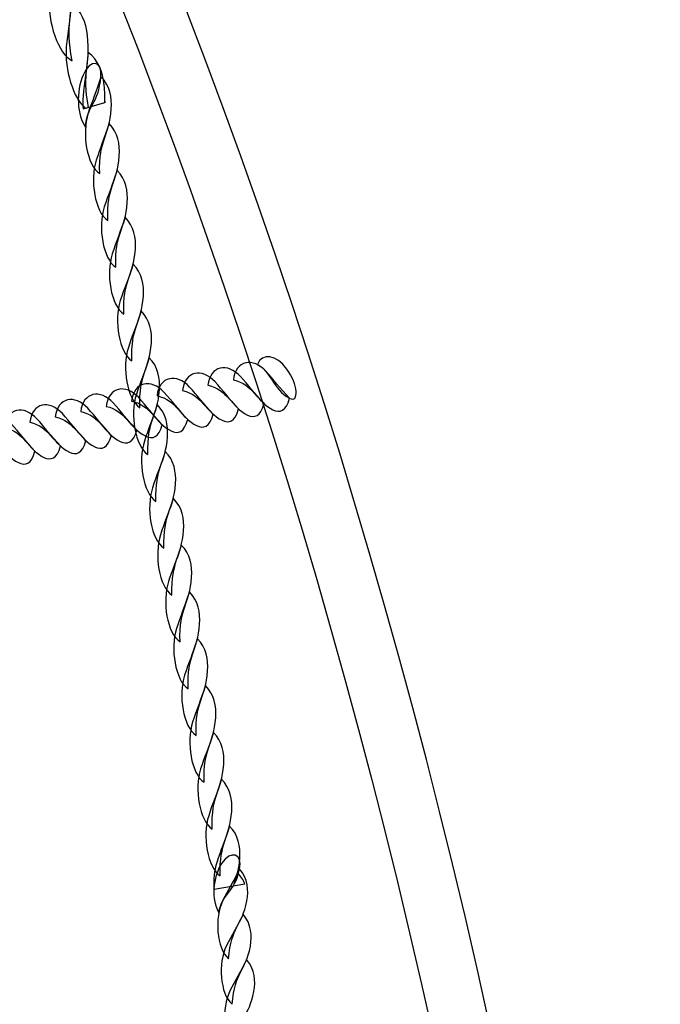
# Model space of a CAD drawing. Extents: x -96 to 1, y 34 to 137.
# Drawn here: x -42 to -40, y 110 to 113 of the extents above; entities that cross this region are included whole.
import ezdxf

# ---------------------------------------------------------------- set-up
doc = ezdxf.new("R2010")
doc.units = 0
doc.header["$MEASUREMENT"] = 0
doc.layers.add('LAYER_1', color=7, linetype='CONTINUOUS')

msp = doc.modelspace()

# ---------------------------------------------------------------- linework, layer by layer
at = {"layer": 'LAYER_1', "color": 242}
msp.add_open_spline([(-75.2861, 90.3595), (-76.2574, 88.3729), (-76.8036, 86.1405), (-76.8036, 83.7802), (-76.8036, 83.7802), (-76.8036, 81.0765), (-76.8036, 81.0337), (-76.8036, 78.33), (-76.8036, 78.33), (-76.8036, 70.23), (-72.2237, 63.6306), (-64.1944, 63.3411), (-64.1944, 63.3411), (-64.1944, 63.3411), (-64.1944, 58.763), (-64.1944, 58.763), (-64.1944, 58.763), (-64.1944, 58.763), (-64.1944, 52.8863), (-64.1944, 52.8863), (-64.1944, 52.8863), (-64.1944, 49.6428), (-63.6243, 46.8085), (-62.6271, 44.3825), (-62.6271, 44.3825), (-61.6299, 41.9566), (-60.205, 39.9384), (-58.4953, 38.3271), (-58.4953, 38.3271), (-56.7856, 36.7158), (-54.7907, 35.5112), (-52.6538, 34.7123), (-52.6538, 34.7123), (-50.5167, 33.9134), (-46.396, 33.5199), (-44.1166, 33.5303), (-44.1166, 33.5303), (-41.8371, 33.5408), (-39.5574, 33.9558), (-37.4203, 34.7735), (-37.4203, 34.7735), (-35.2832, 35.5912), (-33.2884, 36.8119), (-31.5787, 38.4341), (-31.5787, 38.4341), (-29.869, 40.0563), (-28.4443, 42.0803), (-27.447, 44.5045), (-27.447, 44.5045), (-26.4497, 46.9287), (-25.8797, 49.7533), (-25.8797, 52.977), (-25.8797, 52.977), (-25.8797, 52.977), (-25.8801, 53.049), (-25.8801, 53.049), (-25.8801, 53.049), (-21.8313, 53.8875), (-18.7639, 58.7922), (-18.7639, 63.0801), (-18.7639, 63.0801), (-18.7639, 63.0801), (-13.9673, 63.0801), (-13.9673, 63.0801), (-13.9673, 63.0801), (-13.9673, 63.0801), (-13.9594, 63.08), (-13.9594, 63.08), (-13.9594, 63.08), (-5.6937, 63.08), (1.01, 69.7659), (1.0399, 78.0246), (1.0399, 78.0246), (1.0399, 78.0246), (1.0405, 78.0246), (1.0405, 78.0246), (1.0405, 78.0246), (1.0405, 78.0246), (1.0405, 78.0721), (1.0405, 78.0721), (1.0405, 78.0721), (1.0405, 78.0721), (1.0406, 78.08), (1.0406, 78.08), (1.0406, 78.08), (1.0406, 78.08), (1.0405, 78.1146), (1.0405, 78.1146), (1.0405, 78.1146), (1.0405, 78.1146), (1.0405, 83.9956), (1.0405, 83.9956), (1.0405, 83.9956), (1.0405, 83.9956), (1.0406, 84.0302), (1.0406, 84.0302), (1.0406, 84.0302), (1.0406, 92.3144), (-5.6752, 99.0302), (-13.9594, 99.0302), (-13.9594, 99.0302), (-13.9594, 99.0302), (-13.9673, 99.0301), (-13.9673, 99.0301), (-13.9673, 99.0301), (-13.9673, 99.0301), (-16.4392, 99.0301), (-16.4392, 99.0301), (-16.4392, 99.0301), (-16.3998, 99.4733), (-16.3785, 99.9218), (-16.3785, 100.3753), (-16.3785, 100.3753), (-16.3785, 102.6101), (-16.3785, 104.7828), (-16.3785, 107.0176), (-16.3785, 107.0176), (-16.3785, 114.1963), (-21.4219, 120.1962), (-28.1585, 121.67), (-28.1585, 121.67), (-29.436, 124.9695), (-31.8469, 127.7044), (-34.9137, 129.3971), (-34.9137, 129.3971), (-37.6536, 132.9978), (-41.9838, 135.3229), (-46.8575, 135.3229), (-46.8575, 135.3229), (-46.9266, 135.3229), (-46.9952, 135.3212), (-47.0641, 135.3203), (-47.0641, 135.3203), (-49.1677, 136.4442), (-51.5702, 137.0821), (-54.1219, 137.0821), (-54.1219, 137.0821), (-62.4061, 137.0821), (-69.1219, 130.3663), (-69.1219, 122.0821), (-69.1219, 122.0821), (-69.1219, 120.2409), (-68.7901, 118.4772), (-68.183, 116.8475), (-68.183, 116.8475), (-68.6512, 116.4391), (-69.094, 116.0024), (-69.5083, 115.5395), (-69.5083, 115.5395), (-69.5083, 115.5395), (-86.3714, 115.5395), (-86.3714, 115.5395), (-86.3714, 115.5395), (-91.8788, 115.5395), (-96.3714, 111.0472), (-96.3714, 105.5395), (-96.3714, 105.5395), (-96.3714, 105.5395), (-96.3714, 100.3595), (-96.3714, 100.3595), (-96.3714, 100.3595), (-96.3714, 100.3595), (-96.3714, 100.3595), (-96.3714, 100.3595), (-96.3714, 100.3595), (-96.3714, 94.8517), (-91.8792, 90.3595), (-86.3714, 90.3595), (-86.3714, 90.3595), (-86.3714, 90.3595), (-75.2861, 90.3595), (-75.2861, 90.3595)], degree=3, knots=[0, 0, 0, 0, 0.022727, 0.022727, 0.022727, 0.022727, 0.045455, 0.045455, 0.045455, 0.045455, 0.068182, 0.068182, 0.068182, 0.068182, 0.090909, 0.090909, 0.090909, 0.090909, 0.113636, 0.113636, 0.113636, 0.113636, 0.136364, 0.136364, 0.136364, 0.136364, 0.159091, 0.159091, 0.159091, 0.159091, 0.181818, 0.181818, 0.181818, 0.181818, 0.204545, 0.204545, 0.204545, 0.204545, 0.227273, 0.227273, 0.227273, 0.227273, 0.25, 0.25, 0.25, 0.25, 0.272727, 0.272727, 0.272727, 0.272727, 0.295455, 0.295455, 0.295455, 0.295455, 0.318182, 0.318182, 0.318182, 0.318182, 0.340909, 0.340909, 0.340909, 0.340909, 0.363636, 0.363636, 0.363636, 0.363636, 0.386364, 0.386364, 0.386364, 0.386364, 0.409091, 0.409091, 0.409091, 0.409091, 0.431818, 0.431818, 0.431818, 0.431818, 0.454545, 0.454545, 0.454545, 0.454545, 0.477273, 0.477273, 0.477273, 0.477273, 0.5, 0.5, 0.5, 0.5, 0.522727, 0.522727, 0.522727, 0.522727, 0.545455, 0.545455, 0.545455, 0.545455, 0.568182, 0.568182, 0.568182, 0.568182, 0.590909, 0.590909, 0.590909, 0.590909, 0.613636, 0.613636, 0.613636, 0.613636, 0.636364, 0.636364, 0.636364, 0.636364, 0.659091, 0.659091, 0.659091, 0.659091, 0.681818, 0.681818, 0.681818, 0.681818, 0.704545, 0.704545, 0.704545, 0.704545, 0.727273, 0.727273, 0.727273, 0.727273, 0.75, 0.75, 0.75, 0.75, 0.772727, 0.772727, 0.772727, 0.772727, 0.795455, 0.795455, 0.795455, 0.795455, 0.818182, 0.818182, 0.818182, 0.818182, 0.840909, 0.840909, 0.840909, 0.840909, 0.863636, 0.863636, 0.863636, 0.863636, 0.886364, 0.886364, 0.886364, 0.886364, 0.909091, 0.909091, 0.909091, 0.909091, 0.931818, 0.931818, 0.931818, 0.931818, 0.954545, 0.954545, 0.954545, 0.954545, 1, 1, 1, 1], dxfattribs=at)
at = {"layer": 'LAYER_1', "color": 254}
for points, knots in [([(-51.2732, 122.7303), (-46.0975, 122.7303), (-41.0458, 115.9003), (-39.99, 107.4751), (-39.99, 107.4751), (-39.99, 107.4751), (-40.1993, 107.4751), (-40.1993, 107.4751), (-40.1993, 107.4751), (-41.2315, 115.7122), (-46.1703, 122.3896), (-51.2305, 122.3896), (-51.2305, 122.3896), (-51.2305, 122.3896), (-51.2732, 122.7303), (-51.2732, 122.7303)], [0, 0, 0, 0, 0.2, 0.2, 0.2, 0.2, 0.4, 0.4, 0.4, 0.4, 0.6, 0.6, 0.6, 0.6, 1, 1, 1, 1]), ([(-41.8815, 113.2372), (-41.9314, 113.2579), (-41.9709, 113.3775), (-41.963, 113.4643), (-41.963, 113.4643), (-41.9583, 113.516), (-41.9505, 113.5572), (-41.945, 113.6216), (-41.945, 113.6216), (-41.9082, 113.5952), (-41.8928, 113.551), (-41.8875, 113.5046), (-41.8875, 113.5046), (-41.875, 113.3935), (-41.9095, 113.3748), (-41.8815, 113.2372)], [0, 0, 0, 0, 0.2, 0.2, 0.2, 0.2, 0.4, 0.4, 0.4, 0.4, 0.6, 0.6, 0.6, 0.6, 1, 1, 1, 1]), ([(-41.8335, 113.0672), (-41.8775, 113.1003), (-41.91, 113.2075), (-41.9028, 113.2871), (-41.9028, 113.2871), (-41.8981, 113.3388), (-41.8903, 113.3801), (-41.8848, 113.4444), (-41.8848, 113.4444), (-41.848, 113.418), (-41.8326, 113.3737), (-41.8273, 113.3274), (-41.8273, 113.3274), (-41.8151, 113.2191), (-41.8476, 113.1986), (-41.8233, 113.0702), (-41.8233, 113.0702), (-41.8233, 113.0702), (-41.8335, 113.0672), (-41.8335, 113.0672)], [0, 0, 0, 0, 0.166667, 0.166667, 0.166667, 0.166667, 0.333333, 0.333333, 0.333333, 0.333333, 0.5, 0.5, 0.5, 0.5, 0.666667, 0.666667, 0.666667, 0.666667, 1, 1, 1, 1]), ([(-41.8337, 112.999), (-41.8651, 113.0399), (-41.8683, 113.1277), (-41.8429, 113.1856), (-41.8429, 113.1856), (-41.8164, 113.2459), (-41.7733, 113.2383), (-41.7786, 113.1796), (-41.7786, 113.1796), (-41.7875, 113.0811), (-41.8294, 113.0778), (-41.8337, 112.999)], [0, 0, 0, 0, 0.25, 0.25, 0.25, 0.25, 0.5, 0.5, 0.5, 0.5, 1, 1, 1, 1]), ([(-41.8428, 113.0644), (-41.8439, 113.08), (-41.8439, 113.0954), (-41.8426, 113.1098), (-41.8426, 113.1098), (-41.8379, 113.1616), (-41.8301, 113.2028), (-41.8247, 113.2672), (-41.8247, 113.2672), (-41.7879, 113.2407), (-41.7724, 113.1965), (-41.7671, 113.1502), (-41.7671, 113.1502), (-41.7644, 113.1257), (-41.7639, 113.1058), (-41.7645, 113.088), (-41.7645, 113.088), (-41.7645, 113.088), (-41.8428, 113.0644), (-41.8428, 113.0644)], [0, 0, 0, 0, 0.166667, 0.166667, 0.166667, 0.166667, 0.333333, 0.333333, 0.333333, 0.333333, 0.5, 0.5, 0.5, 0.5, 0.666667, 0.666667, 0.666667, 0.666667, 1, 1, 1, 1]), ([(-41.7832, 112.8332), (-41.8294, 112.8636), (-41.8477, 112.9765), (-41.8244, 113.049), (-41.8244, 113.049), (-41.8105, 113.0923), (-41.7954, 113.1257), (-41.7786, 113.1796), (-41.7786, 113.1796), (-41.7465, 113.1475), (-41.7388, 113.1056), (-41.7418, 113.0645), (-41.7418, 113.0645), (-41.7489, 112.9658), (-41.7868, 112.9585), (-41.7832, 112.8332)], [0, 0, 0, 0, 0.2, 0.2, 0.2, 0.2, 0.4, 0.4, 0.4, 0.4, 0.6, 0.6, 0.6, 0.6, 1, 1, 1, 1]), ([(-41.7647, 113.088), (-41.7647, 113.088), (-41.7645, 113.09), (-41.7645, 113.09), (-41.7645, 113.09), (-41.7645, 113.09), (-41.7626, 113.0886), (-41.7626, 113.0886), (-41.7626, 113.0886), (-41.7626, 113.0886), (-41.7647, 113.088), (-41.7647, 113.088)], [0, 0, 0, 0, 0.25, 0.25, 0.25, 0.25, 0.5, 0.5, 0.5, 0.5, 1, 1, 1, 1]), ([(-41.7544, 112.6656), (-41.8006, 112.696), (-41.8189, 112.8089), (-41.7956, 112.8814), (-41.7956, 112.8814), (-41.7818, 112.9247), (-41.7667, 112.9581), (-41.7498, 113.012), (-41.7498, 113.012), (-41.7177, 112.9799), (-41.7101, 112.938), (-41.713, 112.8969), (-41.713, 112.8969), (-41.7202, 112.7982), (-41.758, 112.7909), (-41.7544, 112.6656)], [0, 0, 0, 0, 0.2, 0.2, 0.2, 0.2, 0.4, 0.4, 0.4, 0.4, 0.6, 0.6, 0.6, 0.6, 1, 1, 1, 1]), ([(-41.7256, 112.498), (-41.7719, 112.5284), (-41.7901, 112.6413), (-41.7669, 112.7138), (-41.7669, 112.7138), (-41.753, 112.757), (-41.7379, 112.7905), (-41.721, 112.8444), (-41.721, 112.8444), (-41.6889, 112.8123), (-41.6813, 112.7704), (-41.6843, 112.7292), (-41.6843, 112.7292), (-41.6914, 112.6306), (-41.7292, 112.6233), (-41.7256, 112.498)], [0, 0, 0, 0, 0.2, 0.2, 0.2, 0.2, 0.4, 0.4, 0.4, 0.4, 0.6, 0.6, 0.6, 0.6, 1, 1, 1, 1]), ([(-41.6969, 112.3303), (-41.7431, 112.3607), (-41.7614, 112.4736), (-41.7381, 112.5462), (-41.7381, 112.5462), (-41.7242, 112.5894), (-41.7091, 112.6229), (-41.6923, 112.6768), (-41.6923, 112.6768), (-41.6602, 112.6447), (-41.6525, 112.6028), (-41.6555, 112.5616), (-41.6555, 112.5616), (-41.6626, 112.4629), (-41.7005, 112.4556), (-41.6969, 112.3303)], [0, 0, 0, 0, 0.2, 0.2, 0.2, 0.2, 0.4, 0.4, 0.4, 0.4, 0.6, 0.6, 0.6, 0.6, 1, 1, 1, 1]), ([(-41.6681, 112.1627), (-41.7143, 112.1932), (-41.7326, 112.306), (-41.7093, 112.3785), (-41.7093, 112.3785), (-41.6954, 112.4218), (-41.6804, 112.4553), (-41.6635, 112.5092), (-41.6635, 112.5092), (-41.6314, 112.4771), (-41.6238, 112.4351), (-41.6267, 112.394), (-41.6267, 112.394), (-41.6339, 112.2953), (-41.6717, 112.288), (-41.6681, 112.1627)], [0, 0, 0, 0, 0.2, 0.2, 0.2, 0.2, 0.4, 0.4, 0.4, 0.4, 0.6, 0.6, 0.6, 0.6, 1, 1, 1, 1]), ([(-41.6393, 111.9951), (-41.6855, 112.0255), (-41.7038, 112.1384), (-41.6805, 112.2109), (-41.6805, 112.2109), (-41.6667, 112.2542), (-41.6516, 112.2877), (-41.6347, 112.3416), (-41.6347, 112.3416), (-41.6026, 112.3095), (-41.595, 112.2675), (-41.598, 112.2264), (-41.598, 112.2264), (-41.6051, 112.1277), (-41.6429, 112.1204), (-41.6393, 111.9951)], [0, 0, 0, 0, 0.2, 0.2, 0.2, 0.2, 0.4, 0.4, 0.4, 0.4, 0.6, 0.6, 0.6, 0.6, 1, 1, 1, 1]), ([(-41.2186, 112.1495), (-41.2011, 112.1941), (-41.151, 112.1845), (-41.1126, 112.1331), (-41.1126, 112.1331), (-41.0726, 112.0796), (-41.0686, 112.0102), (-41.1035, 112.0288), (-41.1035, 112.0288), (-41.1621, 112.06), (-41.1723, 112.1292), (-41.2186, 112.1495)], [0, 0, 0, 0, 0.25, 0.25, 0.25, 0.25, 0.5, 0.5, 0.5, 0.5, 1, 1, 1, 1]), ([(-41.6106, 111.8275), (-41.6568, 111.8579), (-41.675, 111.9708), (-41.6518, 112.0433), (-41.6518, 112.0433), (-41.6379, 112.0866), (-41.6228, 112.1201), (-41.6059, 112.1739), (-41.6059, 112.1739), (-41.5738, 112.1419), (-41.5662, 112.0999), (-41.5692, 112.0588), (-41.5692, 112.0588), (-41.5763, 111.9601), (-41.6142, 111.9528), (-41.6106, 111.8275)], [0, 0, 0, 0, 0.2, 0.2, 0.2, 0.2, 0.4, 0.4, 0.4, 0.4, 0.6, 0.6, 0.6, 0.6, 1, 1, 1, 1]), ([(-41.3956, 112.0756), (-41.387, 112.1463), (-41.3254, 112.1572), (-41.279, 112.1069), (-41.279, 112.1069), (-41.2513, 112.0769), (-41.229, 112.0465), (-41.1946, 112.0098), (-41.1946, 112.0098), (-41.2068, 111.9626), (-41.2296, 111.9572), (-41.2539, 111.969), (-41.2539, 111.969), (-41.3123, 111.9972), (-41.3239, 112.0605), (-41.3956, 112.0756)], [0, 0, 0, 0, 0.2, 0.2, 0.2, 0.2, 0.4, 0.4, 0.4, 0.4, 0.6, 0.6, 0.6, 0.6, 1, 1, 1, 1]), ([(-41.3044, 112.0946), (-41.2959, 112.1652), (-41.2343, 112.1762), (-41.1879, 112.1258), (-41.1879, 112.1258), (-41.1602, 112.0958), (-41.1379, 112.0655), (-41.1035, 112.0288), (-41.1035, 112.0288), (-41.1157, 111.9816), (-41.1384, 111.9761), (-41.1628, 111.9879), (-41.1628, 111.9879), (-41.2212, 112.0162), (-41.2328, 112.0794), (-41.3044, 112.0946)], [0, 0, 0, 0, 0.2, 0.2, 0.2, 0.2, 0.4, 0.4, 0.4, 0.4, 0.6, 0.6, 0.6, 0.6, 1, 1, 1, 1]), ([(-41.5778, 112.0378), (-41.5693, 112.1084), (-41.5077, 112.1193), (-41.4613, 112.069), (-41.4613, 112.069), (-41.4336, 112.039), (-41.4113, 112.0087), (-41.3769, 111.972), (-41.3769, 111.972), (-41.3891, 111.9248), (-41.4119, 111.9193), (-41.4362, 111.9311), (-41.4362, 111.9311), (-41.4946, 111.9594), (-41.5062, 112.0226), (-41.5778, 112.0378)], [0, 0, 0, 0, 0.2, 0.2, 0.2, 0.2, 0.4, 0.4, 0.4, 0.4, 0.6, 0.6, 0.6, 0.6, 1, 1, 1, 1]), ([(-41.4867, 112.0567), (-41.4782, 112.1273), (-41.4166, 112.1383), (-41.3702, 112.0879), (-41.3702, 112.0879), (-41.3425, 112.0579), (-41.3202, 112.0276), (-41.2857, 111.9909), (-41.2857, 111.9909), (-41.298, 111.9437), (-41.3207, 111.9382), (-41.345, 111.95), (-41.345, 111.95), (-41.4034, 111.9783), (-41.415, 112.0415), (-41.4867, 112.0567)], [0, 0, 0, 0, 0.2, 0.2, 0.2, 0.2, 0.4, 0.4, 0.4, 0.4, 0.6, 0.6, 0.6, 0.6, 1, 1, 1, 1]), ([(-41.7601, 111.9999), (-41.7516, 112.0705), (-41.69, 112.0814), (-41.6436, 112.0311), (-41.6436, 112.0311), (-41.6159, 112.0011), (-41.5936, 111.9708), (-41.5592, 111.9341), (-41.5592, 111.9341), (-41.5714, 111.8869), (-41.5941, 111.8814), (-41.6185, 111.8932), (-41.6185, 111.8932), (-41.6768, 111.9215), (-41.6884, 111.9847), (-41.7601, 111.9999)], [0, 0, 0, 0, 0.2, 0.2, 0.2, 0.2, 0.4, 0.4, 0.4, 0.4, 0.6, 0.6, 0.6, 0.6, 1, 1, 1, 1]), ([(-41.669, 112.0188), (-41.6604, 112.0894), (-41.5989, 112.1004), (-41.5524, 112.05), (-41.5524, 112.05), (-41.5247, 112.02), (-41.5024, 111.9897), (-41.468, 111.953), (-41.468, 111.953), (-41.4803, 111.9058), (-41.503, 111.9004), (-41.5273, 111.9121), (-41.5273, 111.9121), (-41.5857, 111.9404), (-41.5973, 112.0037), (-41.669, 112.0188)], [0, 0, 0, 0, 0.2, 0.2, 0.2, 0.2, 0.4, 0.4, 0.4, 0.4, 0.6, 0.6, 0.6, 0.6, 1, 1, 1, 1]), ([(-41.8513, 111.981), (-41.8427, 112.0516), (-41.7811, 112.0625), (-41.7347, 112.0122), (-41.7347, 112.0122), (-41.707, 111.9821), (-41.6847, 111.9518), (-41.6503, 111.9151), (-41.6503, 111.9151), (-41.6625, 111.8679), (-41.6853, 111.8625), (-41.7096, 111.8743), (-41.7096, 111.8743), (-41.768, 111.9025), (-41.7796, 111.9658), (-41.8513, 111.981)], [0, 0, 0, 0, 0.2, 0.2, 0.2, 0.2, 0.4, 0.4, 0.4, 0.4, 0.6, 0.6, 0.6, 0.6, 1, 1, 1, 1]), ([(-42.0335, 111.943), (-42.025, 112.0137), (-41.9634, 112.0246), (-41.917, 111.9743), (-41.917, 111.9743), (-41.8893, 111.9443), (-41.867, 111.9139), (-41.8326, 111.8772), (-41.8326, 111.8772), (-41.8448, 111.83), (-41.8675, 111.8246), (-41.8919, 111.8364), (-41.8919, 111.8364), (-41.9502, 111.8646), (-41.9618, 111.9279), (-42.0335, 111.943)], [0, 0, 0, 0, 0.2, 0.2, 0.2, 0.2, 0.4, 0.4, 0.4, 0.4, 0.6, 0.6, 0.6, 0.6, 1, 1, 1, 1]), ([(-41.9424, 111.962), (-41.9339, 112.0326), (-41.8723, 112.0436), (-41.8258, 111.9932), (-41.8258, 111.9932), (-41.7981, 111.9632), (-41.7758, 111.9329), (-41.7414, 111.8962), (-41.7414, 111.8962), (-41.7537, 111.849), (-41.7764, 111.8435), (-41.8007, 111.8553), (-41.8007, 111.8553), (-41.8591, 111.8836), (-41.8707, 111.9468), (-41.9424, 111.962)], [0, 0, 0, 0, 0.2, 0.2, 0.2, 0.2, 0.4, 0.4, 0.4, 0.4, 0.6, 0.6, 0.6, 0.6, 1, 1, 1, 1]), ([(-42.2158, 111.9052), (-42.2073, 111.9758), (-42.1457, 111.9867), (-42.0992, 111.9364), (-42.0992, 111.9364), (-42.0715, 111.9064), (-42.0492, 111.876), (-42.0149, 111.8394), (-42.0149, 111.8394), (-42.0271, 111.7922), (-42.0498, 111.7867), (-42.0741, 111.7985), (-42.0741, 111.7985), (-42.1325, 111.8268), (-42.1441, 111.89), (-42.2158, 111.9052)], [0, 0, 0, 0, 0.2, 0.2, 0.2, 0.2, 0.4, 0.4, 0.4, 0.4, 0.6, 0.6, 0.6, 0.6, 1, 1, 1, 1]), ([(-42.1246, 111.9241), (-42.1161, 111.9947), (-42.0546, 112.0057), (-42.0081, 111.9553), (-42.0081, 111.9553), (-41.9804, 111.9254), (-41.9581, 111.895), (-41.9237, 111.8583), (-41.9237, 111.8583), (-41.9359, 111.8111), (-41.9587, 111.8057), (-41.983, 111.8174), (-41.983, 111.8174), (-42.0414, 111.8457), (-42.053, 111.909), (-42.1246, 111.9241)], [0, 0, 0, 0, 0.2, 0.2, 0.2, 0.2, 0.4, 0.4, 0.4, 0.4, 0.6, 0.6, 0.6, 0.6, 1, 1, 1, 1]), ([(-41.5818, 111.6599), (-41.628, 111.6903), (-41.6463, 111.8032), (-41.623, 111.8757), (-41.623, 111.8757), (-41.6091, 111.919), (-41.594, 111.9525), (-41.5772, 112.0063), (-41.5772, 112.0063), (-41.5451, 111.9743), (-41.5374, 111.9323), (-41.5404, 111.8911), (-41.5404, 111.8911), (-41.5476, 111.7925), (-41.5854, 111.7852), (-41.5818, 111.6599)], [0, 0, 0, 0, 0.2, 0.2, 0.2, 0.2, 0.4, 0.4, 0.4, 0.4, 0.6, 0.6, 0.6, 0.6, 1, 1, 1, 1]), ([(-41.553, 111.4923), (-41.5993, 111.5227), (-41.6175, 111.6356), (-41.5942, 111.7081), (-41.5942, 111.7081), (-41.5804, 111.7514), (-41.5653, 111.7849), (-41.5484, 111.8387), (-41.5484, 111.8387), (-41.5163, 111.8066), (-41.5087, 111.7647), (-41.5117, 111.7235), (-41.5117, 111.7235), (-41.5188, 111.6249), (-41.5566, 111.6176), (-41.553, 111.4923)], [0, 0, 0, 0, 0.2, 0.2, 0.2, 0.2, 0.4, 0.4, 0.4, 0.4, 0.6, 0.6, 0.6, 0.6, 1, 1, 1, 1]), ([(-41.5243, 111.3246), (-41.5705, 111.3551), (-41.5888, 111.4679), (-41.5655, 111.5405), (-41.5655, 111.5405), (-41.5516, 111.5837), (-41.5365, 111.6173), (-41.5197, 111.6711), (-41.5197, 111.6711), (-41.4875, 111.639), (-41.4799, 111.5971), (-41.4829, 111.5559), (-41.4829, 111.5559), (-41.49, 111.4572), (-41.5279, 111.45), (-41.5243, 111.3246)], [0, 0, 0, 0, 0.2, 0.2, 0.2, 0.2, 0.4, 0.4, 0.4, 0.4, 0.6, 0.6, 0.6, 0.6, 1, 1, 1, 1]), ([(-41.4955, 111.157), (-41.5417, 111.1875), (-41.56, 111.3003), (-41.5367, 111.3729), (-41.5367, 111.3729), (-41.5228, 111.4161), (-41.5077, 111.4497), (-41.4909, 111.5035), (-41.4909, 111.5035), (-41.4588, 111.4714), (-41.4511, 111.4295), (-41.4541, 111.3883), (-41.4541, 111.3883), (-41.4612, 111.2896), (-41.4991, 111.2824), (-41.4955, 111.157)], [0, 0, 0, 0, 0.2, 0.2, 0.2, 0.2, 0.4, 0.4, 0.4, 0.4, 0.6, 0.6, 0.6, 0.6, 1, 1, 1, 1]), ([(-41.4667, 110.9894), (-41.5129, 111.0199), (-41.5312, 111.1327), (-41.5079, 111.2053), (-41.5079, 111.2053), (-41.4941, 111.2485), (-41.479, 111.2821), (-41.4621, 111.3359), (-41.4621, 111.3359), (-41.43, 111.3038), (-41.4224, 111.2618), (-41.4253, 111.2207), (-41.4253, 111.2207), (-41.4325, 111.122), (-41.4703, 111.1148), (-41.4667, 110.9894)], [0, 0, 0, 0, 0.2, 0.2, 0.2, 0.2, 0.4, 0.4, 0.4, 0.4, 0.6, 0.6, 0.6, 0.6, 1, 1, 1, 1]), ([(-41.4379, 110.8218), (-41.4842, 110.8522), (-41.5024, 110.9651), (-41.4791, 111.0376), (-41.4791, 111.0376), (-41.4653, 111.0809), (-41.4502, 111.1143), (-41.4333, 111.1683), (-41.4333, 111.1683), (-41.4012, 111.1362), (-41.3936, 111.0942), (-41.3966, 111.0531), (-41.3966, 111.0531), (-41.4037, 110.9544), (-41.4415, 110.9471), (-41.4379, 110.8218)], [0, 0, 0, 0, 0.2, 0.2, 0.2, 0.2, 0.4, 0.4, 0.4, 0.4, 0.6, 0.6, 0.6, 0.6, 1, 1, 1, 1]), ([(-41.4092, 110.6542), (-41.4554, 110.6846), (-41.4736, 110.7975), (-41.4504, 110.87), (-41.4504, 110.87), (-41.4365, 110.9133), (-41.4214, 110.9467), (-41.4045, 111.0006), (-41.4045, 111.0006), (-41.3724, 110.9686), (-41.3648, 110.9266), (-41.3678, 110.8855), (-41.3678, 110.8855), (-41.3749, 110.7868), (-41.4128, 110.7795), (-41.4092, 110.6542)], [0, 0, 0, 0, 0.2, 0.2, 0.2, 0.2, 0.4, 0.4, 0.4, 0.4, 0.6, 0.6, 0.6, 0.6, 1, 1, 1, 1]), ([(-41.3804, 110.4866), (-41.4266, 110.517), (-41.4449, 110.6299), (-41.4216, 110.7024), (-41.4216, 110.7024), (-41.4077, 110.7457), (-41.3927, 110.7791), (-41.3758, 110.833), (-41.3758, 110.833), (-41.3437, 110.801), (-41.3361, 110.759), (-41.339, 110.7179), (-41.339, 110.7179), (-41.3462, 110.6192), (-41.384, 110.6119), (-41.3804, 110.4866)], [0, 0, 0, 0, 0.2, 0.2, 0.2, 0.2, 0.4, 0.4, 0.4, 0.4, 0.6, 0.6, 0.6, 0.6, 1, 1, 1, 1]), ([(-41.3516, 110.319), (-41.3978, 110.3494), (-41.4161, 110.4623), (-41.3928, 110.5348), (-41.3928, 110.5348), (-41.379, 110.5781), (-41.3639, 110.6115), (-41.347, 110.6654), (-41.347, 110.6654), (-41.3149, 110.6334), (-41.3073, 110.5914), (-41.3103, 110.5503), (-41.3103, 110.5503), (-41.3174, 110.4516), (-41.3552, 110.4443), (-41.3516, 110.319)], [0, 0, 0, 0, 0.2, 0.2, 0.2, 0.2, 0.4, 0.4, 0.4, 0.4, 0.6, 0.6, 0.6, 0.6, 1, 1, 1, 1]), ([(-41.3732, 110.2715), (-41.3759, 110.3047), (-41.3731, 110.339), (-41.3641, 110.3672), (-41.3641, 110.3672), (-41.3502, 110.4104), (-41.3351, 110.4439), (-41.3182, 110.4978), (-41.3182, 110.4978), (-41.2861, 110.4657), (-41.2785, 110.4238), (-41.2815, 110.3826), (-41.2815, 110.3826), (-41.2848, 110.337), (-41.2946, 110.3109), (-41.3039, 110.2837), (-41.3039, 110.2837), (-41.3039, 110.2837), (-41.3732, 110.2715), (-41.3732, 110.2715)], [0, 0, 0, 0, 0.166667, 0.166667, 0.166667, 0.166667, 0.333333, 0.333333, 0.333333, 0.333333, 0.5, 0.5, 0.5, 0.5, 0.666667, 0.666667, 0.666667, 0.666667, 1, 1, 1, 1]), ([(-41.3562, 110.1873), (-41.3841, 110.2318), (-41.3785, 110.3144), (-41.3469, 110.3633), (-41.3469, 110.3633), (-41.3139, 110.4141), (-41.2707, 110.3982), (-41.282, 110.3446), (-41.282, 110.3446), (-41.301, 110.2545), (-41.3439, 110.2599), (-41.3562, 110.1873)], [0, 0, 0, 0, 0.25, 0.25, 0.25, 0.25, 0.5, 0.5, 0.5, 0.5, 1, 1, 1, 1]), ([(-41.3213, 110.0222), (-41.3653, 110.06), (-41.3726, 110.1691), (-41.3417, 110.232), (-41.3417, 110.232), (-41.3233, 110.2696), (-41.3046, 110.2977), (-41.282, 110.3446), (-41.282, 110.3446), (-41.2525, 110.3081), (-41.249, 110.2674), (-41.2561, 110.2296), (-41.2561, 110.2296), (-41.2732, 110.139), (-41.3125, 110.1399), (-41.3213, 110.0222)], [0, 0, 0, 0, 0.2, 0.2, 0.2, 0.2, 0.4, 0.4, 0.4, 0.4, 0.6, 0.6, 0.6, 0.6, 1, 1, 1, 1]), ([(-41.3052, 110.2835), (-41.3001, 110.2976), (-41.2949, 110.3128), (-41.2895, 110.3302), (-41.2895, 110.3302), (-41.2775, 110.3183), (-41.269, 110.305), (-41.2631, 110.2909), (-41.2631, 110.2909), (-41.2631, 110.2909), (-41.3052, 110.2835), (-41.3052, 110.2835)], [0, 0, 0, 0, 0.25, 0.25, 0.25, 0.25, 0.5, 0.5, 0.5, 0.5, 1, 1, 1, 1]), ([(-41.3088, 109.86), (-41.3528, 109.8978), (-41.3601, 110.0068), (-41.3292, 110.0698), (-41.3292, 110.0698), (-41.3107, 110.1073), (-41.292, 110.1354), (-41.2695, 110.1823), (-41.2695, 110.1823), (-41.24, 110.1458), (-41.2364, 110.1051), (-41.2436, 110.0673), (-41.2436, 110.0673), (-41.2607, 109.9767), (-41.2999, 109.9776), (-41.3088, 109.86)], [0, 0, 0, 0, 0.2, 0.2, 0.2, 0.2, 0.4, 0.4, 0.4, 0.4, 0.6, 0.6, 0.6, 0.6, 1, 1, 1, 1]), ([(-41.2963, 109.6977), (-41.3403, 109.7355), (-41.3476, 109.8446), (-41.3166, 109.9075), (-41.3166, 109.9075), (-41.2982, 109.945), (-41.2795, 109.9732), (-41.2569, 110.02), (-41.2569, 110.02), (-41.2275, 109.9835), (-41.2239, 109.9428), (-41.231, 109.9051), (-41.231, 109.9051), (-41.2482, 109.8144), (-41.2874, 109.8154), (-41.2963, 109.6977)], [0, 0, 0, 0, 0.2, 0.2, 0.2, 0.2, 0.4, 0.4, 0.4, 0.4, 0.6, 0.6, 0.6, 0.6, 1, 1, 1, 1])]:
    msp.add_open_spline(points, degree=3, knots=knots, dxfattribs=at)

doc.saveas('drawing.dxf')
